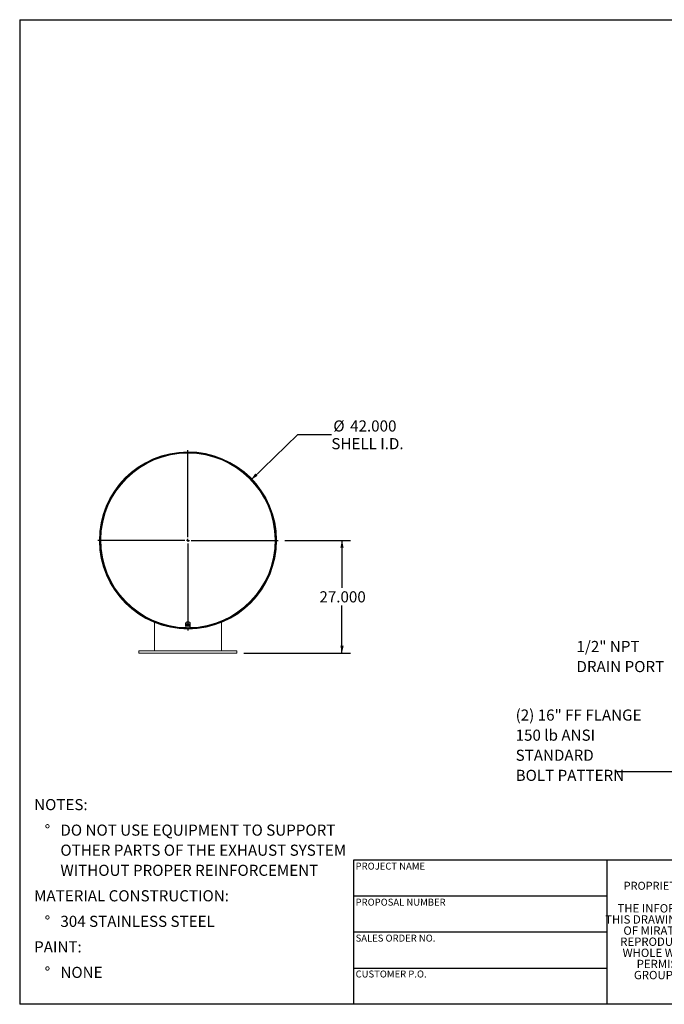
# Model space of a CAD drawing. Units: inches. Extents: x 16 to 336, y 16 to 252.
# Drawn here: x 16 to 171, y 16 to 252 of the extents above; entities that cross this region are included whole.
import ezdxf

# ---------------------------------------------------------------- set-up
doc = ezdxf.new("R2010")
doc.units = ezdxf.units.IN
doc.header["$LTSCALE"] = 32
doc.header["$MEASUREMENT"] = 0
doc.layers.add('FORMAT', color=7, linetype='Continuous')
doc.styles.add('SLDTEXTSTYLE0', font='TXT', dxfattribs={"width": 0.75})
doc.styles.add('SLDTEXTSTYLE3', font='TXT', dxfattribs={"width": 0.7})
doc.dimstyles.new('SLDDIMSTYLE0', dxfattribs={"dimtxt": 2.666667, "dimasz": 1.76, "dimexe": 0, "dimexo": 0.0625, "dimgap": 0.666667, "dimtad": 0, "dimtih": 1, "dimtoh": 1, "dimdec": 3, "dimrnd": 1e-09, "dimzin": 4, "dimdsep": 46, "dimtxsty": 'SLDTEXTSTYLE0', "dimsah": 1, "dimcen": 0, "dimadec": 0, "dimazin": 1, "dimtfac": 1, "dimtdec": 4, "dimtofl": 0, "dimtmove": 0, "dimatfit": 3, "dimfxl": 0, "dimfrac": 2, "dimtolj": 1, "dimtzin": 12, "dimarcsym": 0})
doc.dimstyles.new('SLDDIMSTYLE1', dxfattribs={"dimtxt": 2.666667, "dimasz": 1.76, "dimexe": 0, "dimexo": 0.0625, "dimgap": 0.666667, "dimtad": 0, "dimtih": 1, "dimtoh": 1, "dimdec": 3, "dimrnd": 1e-09, "dimzin": 4, "dimdsep": 46, "dimtxsty": 'SLDTEXTSTYLE0', "dimsah": 1, "dimcen": 0.09, "dimadec": 0, "dimazin": 1, "dimtfac": 1, "dimtdec": 4, "dimtofl": 0, "dimtmove": 0, "dimatfit": 3, "dimfxl": 0, "dimfrac": 2, "dimtolj": 1, "dimtzin": 12, "dimarcsym": 0})
doc.dimstyles.new('SLDDIMSTYLE4', dxfattribs={"dimtxt": 0.18, "dimasz": 1.76, "dimexe": 0, "dimexo": 0.0625, "dimgap": 0, "dimtad": 0, "dimtih": 1, "dimtoh": 1, "dimdec": 0, "dimrnd": 1e-09, "dimzin": 0, "dimdsep": 46, "dimtxsty": 'Standard', "dimsah": 1, "dimcen": 0.09, "dimadec": 0, "dimazin": 0, "dimtfac": 1.76, "dimtdec": 0, "dimtofl": 0, "dimtmove": 0, "dimatfit": 3, "dimfxl": 0, "dimfrac": 2, "dimtolj": 1, "dimtzin": 0, "dimarcsym": 0})

# ---------------------------------------------------------------- blocks, each defined once
blk = doc.blocks.new('SW_NOTE_0')
at = {"layer": 'FORMAT', "color": 0, "attachment_point": 1, "style": 'SLDTEXTSTYLE0'}
for s, insert, char_height in [('NOTES:', (0, 3.44), 2.667), ('%%d', (2.52, -2.68), 2.667), ('DO NOT USE EQUIPMENT TO SUPPORT', (6.3, -2.68), 2.6667), ('OTHER PARTS OF THE EXHAUST SYSTEM', (6.3, -7.49), 2.6667), ('WITHOUT PROPER REINFORCEMENT', (6.3, -12.31), 2.6667), ('MATERIAL CONSTRUCTION:', (0, -18.42), 2.6667), ('%%d', (2.52, -24.54), 2.667), ('304 STAINLESS STEEL', (6.3, -24.54), 2.6667), ('PAINT:', (0, -30.66), 2.667), ('%%d', (2.52, -36.77), 2.667), ('NONE', (6.3, -36.77), 2.667)]:
    blk.add_mtext(s, dxfattribs=dict(at, insert=insert, char_height=char_height))
blk = doc.blocks.new('SW_NOTE_2')
at = {"layer": 'FORMAT', "color": 0, "char_height": 2, "attachment_point": 2, "style": 'SLDTEXTSTYLE3'}
for s, insert in [('THE INFORMATION CONTAINED IN', (18.59, 2.58)), ('THIS DRAWING IS THE SOLE PROPERTY', (18.62, -0.09)), ('OF MIRATECH GROUP, LLC.  ANY', (18.56, -2.76)), ('REPRODUCTION IN PART OR AS A', (18.56, -5.42)), ('WHOLE WITHOUT THE WRITTEN', (18.46, -8.09)), ('PERMISSION OF MIRATECH', (18.58, -10.76)), ('GROUP, LLC IS PROHIBITED.', (18.69, -13.42))]:
    blk.add_mtext(s, dxfattribs=dict(at, insert=insert))
blk = doc.blocks.new('_D')
at = {"layer": 'FORMAT'}
for p, q in [((71.48, 141.74), (82.72, 152.56)), ((82.72, 152.56), (90.72, 152.56))]:
    blk.add_line(p, q, dxfattribs=at)
blk.add_solid([(71.48, 141.74), (73.03, 142.68), (72.47, 143.25)], dxfattribs=at)
at = {"layer": 'FORMAT', "char_height": 2.667, "attachment_point": 1, "style": 'SLDTEXTSTYLE0'}
for s, insert in [('%%c', (91.19, 155.95)), ('42.000', (95.22, 155.95)), ('SHELL I.D.', (90.72, 151.71))]:
    blk.add_mtext(s, dxfattribs=dict(at, insert=insert))
blk = doc.blocks.new('_D_1')
at = {"layer": 'FORMAT'}
for p, q in [((79.55, 127.19), (95.27, 127.19)), ((93.27, 127.19), (93.27, 115.8)), ((93.27, 100.19), (93.27, 111.57)), ((69.7, 100.19), (95.27, 100.19))]:
    blk.add_line(p, q, dxfattribs=at)
for points in [[(93.27, 127.19), (92.87, 125.43), (93.67, 125.43)], [(93.27, 100.19), (93.67, 101.95), (92.87, 101.95)]]:
    blk.add_solid(points, dxfattribs=at)
at = {"layer": 'FORMAT', "insert": (87.86, 115), "char_height": 2.667, "attachment_point": 1, "style": 'SLDTEXTSTYLE0'}
blk.add_mtext('27.000', dxfattribs=at)
blk = doc.blocks.new('SW_CENTERMARKSYMBOL_0')
at = {"layer": 'FORMAT', "color": 0}
for p, q in [((0, 0.75), (0, 21.60595)), ((-0.75, 0), (-21.60595, 0)), ((0, 0), (-0.375, 0)), ((0, 0), (0, 0.375)), ((0, 0), (0, -0.375)), ((0, 0), (0.375, 0)), ((0.75, 0), (21.60595, 0)), ((0, -0.75), (0, -21.60595))]:
    blk.add_line(p, q, dxfattribs=at)
blk = doc.blocks.new('SW_NOTE_8')
at = {"layer": 'FORMAT', "color": 0, "char_height": 2.667, "attachment_point": 1, "style": 'SLDTEXTSTYLE0'}
for s, insert in [('1/2" NPT', (-21.2, 5.33)), ('DRAIN PORT', (-21.2, 0.52))]:
    blk.add_mtext(s, dxfattribs=dict(at, insert=insert))
blk = doc.blocks.new('SW_NOTE_10')
at = {"layer": 'FORMAT', "color": 0, "attachment_point": 1, "style": 'SLDTEXTSTYLE0'}
for s, insert, char_height in [('(2) 16" FF FLANGE', (-24.19, 14.96), 2.6667), ('150 lb ANSI', (-24.19, 10.14), 2.6667), ('STANDARD', (-24.19, 5.33), 2.667), ('BOLT PATTERN', (-24.19, 0.51), 2.6667)]:
    blk.add_mtext(s, dxfattribs=dict(at, insert=insert, char_height=char_height))

msp = doc.modelspace()

# ---------------------------------------------------------------- linework, layer by layer
at = {"color": 7, "linetype": 'Continuous', "lineweight": 15}
for p, q in [((35.284, 127.1861), (35.2093, 127.1861)), ((35.2093, 127.1841), (35.284, 127.1841)), ((48.3465, 107.7686), (48.3465, 107.7011)), ((48.3465, 107.6203), (48.3465, 107.5997)), ((48.3465, 107.5191), (48.3465, 100.6851)), ((55.784, 107.1851), (55.784, 106.7387)), ((55.948, 106.8926), (55.8784, 106.4526)), ((55.8784, 106.3156), (55.8784, 106.4526)), ((55.909, 106.7387), (55.9142, 106.6794)), ((55.9265, 106.8464), (55.9265, 106.7569)), ((56.4161, 107.0596), (55.948, 106.8926)), ((55.948, 106.7556), (55.948, 106.8926)), ((56.4161, 106.9226), (56.4161, 107.0596)), ((56.8146, 106.7866), (56.4161, 107.0596)), ((56.7665, 106.8196), (56.7665, 106.8464)), ((56.8146, 106.6496), (56.8146, 106.7866)), ((56.909, 106.7387), (56.909, 107.1851)), ((64.3465, 107.7011), (64.3465, 107.7686)), ((64.3465, 107.5997), (64.3465, 107.6203)), ((64.3465, 100.6851), (64.3465, 107.5191)), ((56.407, 106.029), (56.4072, 105.9543)), ((56.4092, 105.9543), (56.409, 106.029)), ((44.5965, 100.6851), (44.5965, 100.1851)), ((68.0965, 100.6851), (44.5965, 100.6851)), ((68.0965, 100.1851), (44.5965, 100.1851)), ((68.0965, 100.1851), (68.0965, 100.6851))]:
    msp.add_line(p, q, dxfattribs=at)
at = {"color": 7, "linetype": 'Continuous', "lineweight": 15, "flags": 128}
for points in [[(56.909, 107.1851), (56.9021, 107.2625), (56.8815, 107.338), (56.8477, 107.4097), (56.8016, 107.4759), (56.7442, 107.5349), (56.6771, 107.5853), (56.6019, 107.6258), (56.5203, 107.6555), (56.4345, 107.6737), (56.3465, 107.6798), (56.2585, 107.6737), (56.1727, 107.6555), (56.0911, 107.6258), (56.0159, 107.5853), (55.9487, 107.5349), (55.8914, 107.4759), (55.8453, 107.4097), (55.8115, 107.338), (55.7909, 107.2625), (55.784, 107.1851)], [(56.7841, 106.428), (56.8016, 106.448), (56.8477, 106.5141), (56.8815, 106.5858), (56.9021, 106.6613), (56.909, 106.7387), (56.9021, 106.8161), (56.8815, 106.8915), (56.8477, 106.9633), (56.8016, 107.0294), (56.7442, 107.0885), (56.6771, 107.1389), (56.6019, 107.1794), (56.5203, 107.2091), (56.4345, 107.2272), (56.3465, 107.2333), (56.2585, 107.2272), (56.1727, 107.2091), (56.0911, 107.1794), (56.0159, 107.1389), (55.9487, 107.0885), (55.8914, 107.0294), (55.8453, 106.9633), (55.8115, 106.8915), (55.7909, 106.8161), (55.784, 106.7387), (55.784, 106.7387)], [(56.7757, 106.8133), (56.7682, 106.841), (56.7407, 106.9056), (56.7004, 106.9648), (56.6488, 107.0168), (56.5875, 107.0598), (56.5184, 107.0924), (56.4438, 107.1138), (56.3661, 107.123), (56.2878, 107.1199), (56.2113, 107.1046), (56.1392, 107.0775), (56.0737, 107.0395), (56.017, 106.9918), (55.9709, 106.936), (55.9369, 106.8739), (55.916, 106.8074), (55.909, 106.7387)]]:
    msp.add_lwpolyline(points, dxfattribs=at)
at = {"color": 7, "linetype": 'Continuous', "lineweight": 15}
for centre, radius, start, end in [((56.3465, 127.1851), 21.2309, 270.169264, 270.163848), ((56.3465, 127.1851), 21.1562, 270.169264, 270.163848), ((56.3465, 127.1851), 21.1372, 269.91479, 179.99728), ((56.3465, 127.1851), 21.0625, 270.532337, 179.99728), ((56.3465, 127.1851), 21, 270.991819, 269.179824), ((56.3465, 127.1851), 21.1372, 180.00272, 269.758796), ((56.3465, 127.1851), 21.0625, 180.00272, 269.421332), ((56.2386, 106.7417), 0.4546, 180.383735, 217.909817), ((56.2745, 106.4743), 0.3647, 172.198967, 237.334158), ((56.3032, 106.4491), 0.3972, 107.771049, 169.155222), ((56.346, 106.3699), 0.4859, 56.33373, 109.720805), ((56.3897, 106.4926), 0.3972, 287.771049, 349.155222), ((56.4185, 106.4673), 0.3647, 352.198967, 57.334158), ((56.347, 106.5718), 0.4859, 236.33373, 289.720805)]:
    msp.add_arc(centre, radius, start, end, dxfattribs=at)
at = {"color": 8, "linetype": 'Continuous', "lineweight": 15}
msp.add_arc((56.3465, 127.1851), 20.9058, 271.130524, 268.826837, dxfattribs=at)
at = {"color": 7, "linetype": 'Continuous', "lineweight": 15}
for points, knots in [([(55.9132, 106.5238), (55.9074, 106.4877), (55.8957, 106.415), (55.8842, 106.3488), (55.8784, 106.3156)], [0, 0, 0, 0, 0.49778063, 1, 1, 1, 1]), ([(55.8784, 106.3156), (55.9112, 106.2897), (55.9772, 106.2379), (56.0441, 106.1909), (56.0776, 106.1673)], [0, 0, 0, 0, 0.49811277, 1, 1, 1, 1]), ([(55.948, 106.7556), (55.9422, 106.716), (55.9307, 106.6365), (55.919, 106.5615), (55.9132, 106.5238)], [0, 0, 0, 0, 0.49811277, 1, 1, 1, 1]), ([(56.182, 106.8273), (56.1429, 106.814), (56.0644, 106.7871), (55.9869, 106.7661), (55.948, 106.7556)], [0, 0, 0, 0, 0.49778063, 1, 1, 1, 1]), ([(56.1539, 107.6464), (56.1547, 107.6467), (56.1787, 107.659), (56.2321, 107.6733), (56.3343, 107.6891), (56.4284, 107.6872), (56.4846, 107.663), (56.4952, 107.6585)], [0, 0, 0, 0, 0.00708439, 0.2373638, 0.4675702, 0.89950777, 1, 1, 1, 1]), ([(56.4161, 106.9226), (56.3775, 106.9055), (56.3, 106.8712), (56.2214, 106.842), (56.182, 106.8273)], [0, 0, 0, 0, 0.49811277, 1, 1, 1, 1]), ([(56.6154, 106.7743), (56.5821, 106.7977), (56.5152, 106.8447), (56.4492, 106.8965), (56.4161, 106.9226)], [0, 0, 0, 0, 0.49778063, 1, 1, 1, 1]), ([(56.511, 106.1143), (56.5501, 106.1289), (56.6286, 106.1581), (56.7061, 106.1924), (56.745, 106.2096)], [0, 0, 0, 0, 0.497780631, 1, 1, 1, 1]), ([(56.8146, 106.6496), (56.7818, 106.6688), (56.7158, 106.7073), (56.6489, 106.7519), (56.6154, 106.7743)], [0, 0, 0, 0, 0.49811277, 1, 1, 1, 1]), ([(56.745, 106.2096), (56.7508, 106.2425), (56.7623, 106.3087), (56.774, 106.3814), (56.7798, 106.4178)], [0, 0, 0, 0, 0.49811277, 1, 1, 1, 1]), ([(56.7798, 106.4178), (56.7856, 106.4552), (56.7973, 106.5302), (56.8088, 106.6096), (56.8146, 106.6496)], [0, 0, 0, 0, 0.49778063, 1, 1, 1, 1]), ([(56.0776, 106.1673), (56.1109, 106.1451), (56.1778, 106.1005), (56.2438, 106.0619), (56.2769, 106.0426)], [0, 0, 0, 0, 0.49778063, 1, 1, 1, 1]), ([(56.2769, 106.0426), (56.3155, 106.053), (56.393, 106.074), (56.4715, 106.1009), (56.511, 106.1143)], [0, 0, 0, 0, 0.49811277, 1, 1, 1, 1])]:
    msp.add_open_spline(points, degree=3, knots=knots, dxfattribs=at)
at = {"layer": 'FORMAT'}
for p, q in [((15.9999, 252), (335.9999, 252)), ((15.9999, 252), (15.9999, 16)), ((156.7999, 50.56), (95.9999, 50.56)), ((95.9999, 50.56), (95.9999, 41.92)), ((204.7999, 50.56), (156.7999, 50.56)), ((156.7999, 50.56), (156.7999, 16)), ((95.9999, 41.92), (95.9999, 16)), ((156.7999, 41.92), (95.9999, 41.92)), ((156.7999, 33.28), (95.9999, 33.28)), ((95.9999, 24.64), (156.7999, 24.64)), ((335.9999, 16), (15.9999, 16))]:
    msp.add_line(p, q, dxfattribs=at)

# ---------------------------------------------------------------- block references
for name, p in [('SW_CENTERMARKSYMBOL_0', (56.3465, 127.1851)), ('SW_NOTE_8', (170.685, 97.7651)), ('SW_NOTE_10', (159.0905, 71.7016)), ('SW_NOTE_0', (19.4611, 61.7615)), ('SW_NOTE_2', (162.4695, 37.4285))]:
    msp.add_blockref(name, p, dxfattribs=at)

# ---------------------------------------------------------------- texts
at = {"layer": 'FORMAT', "attachment_point": 1, "style": 'SLDTEXTSTYLE0'}
for s, insert, char_height in [('PROJECT NAME', (96.5345, 49.9539), 1.666667), ('PROPRIETARY AND CONFIDENTIAL', (160.8109, 45.3732), 1.92), ('PROPOSAL NUMBER', (96.5345, 41.3119), 1.666667), ('SALES ORDER NO.', (96.5345, 32.699), 1.666667), ('CUSTOMER P.O.', (96.5345, 24.0973), 1.666667)]:
    msp.add_mtext(s, dxfattribs=dict(at, insert=insert, char_height=char_height))

# ---------------------------------------------------------------- dimensions: what is measured, and where the dimension line sits
at = {"layer": 'FORMAT'}
dim = msp.add_diameter_dim_2p(p1=(41.2131, 112.6255), p2=(71.4798, 141.7447), text='<>\\PSHELL I.D.', dimstyle='SLDDIMSTYLE0', dxfattribs=at)
dim.commit()
dim.dimension.update_dxf_attribs({"geometry": '_D', "text_midpoint": (98.6207, 152.5605), "dimtype": 163})
dim = msp.add_linear_dim(base=(93.2728, 100.1851), p1=(77.9524, 127.1851), p2=(68.0965, 100.1851), angle=90, dimstyle='SLDDIMSTYLE1', dxfattribs=at)
dim.commit()
dim.dimension.update_dxf_attribs({"geometry": '_D_1', "text_midpoint": (93.2728, 113.6851), "dimtype": 160})

# ---------------------------------------------------------------- leaders
msp.add_leader([(193.1059, 100.1851), (172.9003, 71.7016), (159.0905, 71.7016)], dimstyle='SLDDIMSTYLE4', dxfattribs=at)

doc.saveas('drawing.dxf')
